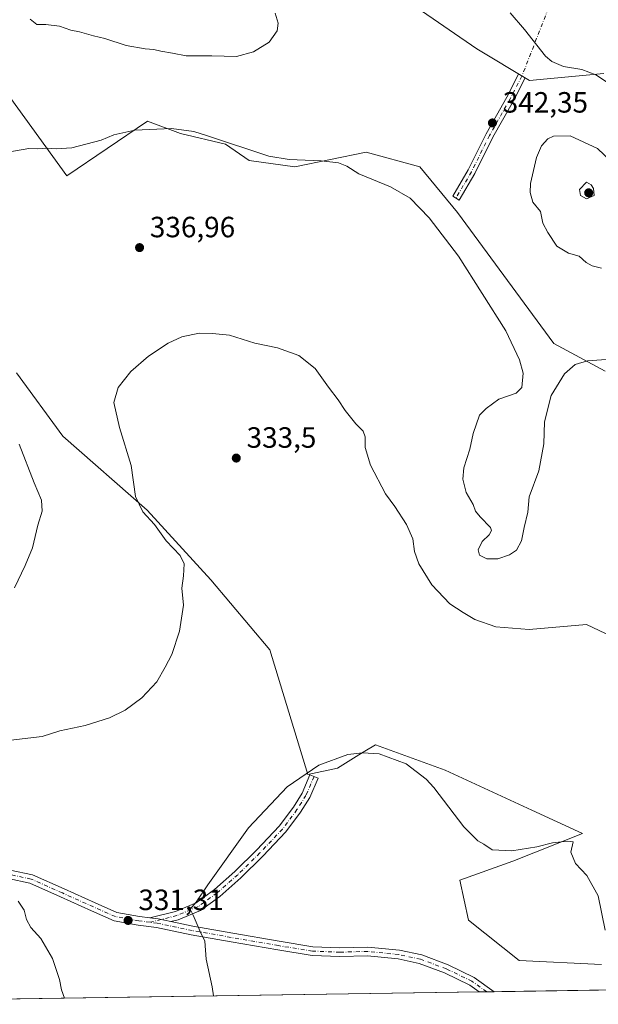
# Model space of a CAD drawing. Units: metres. Extents: x 605110 to 608591, y 4657506 to 4659871.
# Drawn here: x 605267 to 605464, y 4657506 to 4657842 of the extents above; entities that cross this region are included whole.
import ezdxf

# ---------------------------------------------------------------- set-up
doc = ezdxf.new("R2010")
doc.units = ezdxf.units.M
doc.header["$MEASUREMENT"] = 0
doc.linetypes.add('DGN Style 4', pattern=[2.6384748266838614, 1.318413404963828, -0.6592067024819142, 0.001648016756204785, -0.6592067024819142])
for name, color, linetype, lineweight in [('Camino Cxs', 7, 'Continuous', 0), ('Camino eje', 30, 'DGN Style 4', 13), ('Camino eje virtual', 6, 'DGN Style 4', 0), ('Comarca CxS', 21, 'Continuous', 0), ('Comunidad Autónoma CxS', 142, 'Continuous', 0), ('Cultivos herbáceos CxS', 92, 'Continuous', 0), ('Cultivos leñosos CxS', 92, 'Continuous', 0), ('Curva de nivel normal', 30, 'Continuous', 0), ('Espacio natural protegido CxS', 121, 'Continuous', 0), ('Matorral CxS', 135, 'Continuous', 0), ('Municipio CxS', 4, 'Continuous', 0), ('Provincia CxS', 1, 'Continuous', 0), ('Punto de cota en terreno', 7, 'Continuous', 0), ('Rótulo de punto de cota en terreno', 7, 'Continuous', 0)]:
    doc.layers.add(name, color=color, linetype=linetype, lineweight=lineweight)
doc.styles.add('Style-Arial', font='txt')

# ---------------------------------------------------------------- blocks, each defined once
blk = doc.blocks.new('*U5')
at = {"layer": 'Cultivos herbáceos CxS', "color": 92, "linetype": 'Continuous', "lineweight": 0}
for points in [[(605465.3537, 4657519.3551, 329.5580999999947), (605437.1971000005, 4657520.799100001, 328.1466999999975), (605419.8699000003, 4657534.516100001, 328.4000999999989), (605416.9823000003, 4657548.233300001, 328.6662999999971), (605435.0312999999, 4657554.7313, 329.7765999999974), (605458.8561000006, 4657564.1171, 330.9042000000045), (605441.5289000003, 4657572.058499999, 331.4254999999976), (605411.9282999998, 4657585.7761, 330.5994000000064), (605388.1037, 4657594.4395, 330.4291999999987), (605384.4983000001, 4657592.236099999, 330.3365000000049), (605382.4612999996, 4657590.9913, 330.2715000000026), (605375.1083000004, 4657586.4977, 330.1925999999949), (605365.0005000001, 4657584.331700001, 330.2713999999978), (605352.0050999997, 4657626.9279, 332.3001999999979), (605331.7903000005, 4657650.751900001, 333.9741999999969), (605310.1316999998, 4657674.577500001, 335.024900000004), (605281.2531000003, 4657699.8463, 336.6836999999941), (605265.3696999997, 4657721.5043, 337.2707999999984)], [(605163.6180999996, 4657853.461300001, 349.2700999999943), (605180.0339000003, 4657839.320699999, 347.178899999999), (605202.7991000004, 4657821.833500001, 344.0810000000056), (605217.9045000002, 4657813.3367, 342.2979999999953), (605234.6561000004, 4657835.746099999, 345.8600000000006), (605251.4206999998, 4657831.747300001, 343.8070000000007), (605282.5762999998, 4657788.789899999, 339.343200000003), (605310.1564999997, 4657807.424900001, 340.9245999999985), (605321.4833000004, 4657803.2719, 340.1907999999967), (605336.8635, 4657799.6481, 340.3034999999945), (605344.8882999998, 4657793.983100001, 339.7571000000025), (605360.5931000002, 4657791.9253, 340.0571000000054), (605384.9297000002, 4657796.890500001, 341.3309000000008), (605403.2320999998, 4657791.8895, 341.210699999996), (605416.1174999997, 4657776.2687, 340.5679999999993), (605449.1083000004, 4657731.485900001, 340.5048999999999), (605466.6381000001, 4657722.067100001, 339.9523999999947)], [(605466.2067, 4657823.724099999, 339.5960999999952), (605440.7156999996, 4657821.363500001, 340.7410999999993), (605422.7774999999, 4657832.220699999, 341.2489999999962), (605402.0069000004, 4657846.382099999, 341.4391999999934)]]:
    blk.add_polyline3d(points, dxfattribs=at)
blk = doc.blocks.new('*U6')
at = {"layer": 'Matorral CxS', "color": 135, "linetype": 'Continuous', "lineweight": 0}
for points in [[(605265.3696999997, 4657721.5043, 337.2707999999984), (605281.2531000003, 4657699.8463, 336.6836999999941), (605310.1316999998, 4657674.577500001, 335.024900000004), (605331.7903000005, 4657650.751900001, 333.9741999999969), (605352.0050999997, 4657626.9279, 332.3001999999979), (605365.0005000001, 4657584.331700001, 330.2713999999978), (605375.1083000004, 4657586.4977, 330.1925999999949), (605382.4612999996, 4657590.9913, 330.2715000000026), (605384.4983000001, 4657592.236099999, 330.3365000000049), (605388.1037, 4657594.4395, 330.4291999999987), (605411.9282999998, 4657585.7761, 330.5994000000064), (605441.5289000003, 4657572.058499999, 331.4254999999976), (605458.8561000006, 4657564.1171, 330.9042000000045), (605435.0312999999, 4657554.7313, 329.7765999999974), (605416.9823000003, 4657548.233300001, 328.6662999999971), (605419.8699000003, 4657534.516100001, 328.4000999999989), (605437.1971000005, 4657520.799100001, 328.1466999999975), (605465.3537, 4657519.3551, 329.5580999999947)], [(605528.6201, 4657511.594900001, 332.2948000000033), (605251.6133000003, 4657507.407099999, 340.7654999999941)]]:
    blk.add_polyline3d(points, dxfattribs=at)
blk = doc.blocks.new('*U10')
at = {"layer": 'Matorral CxS', "color": 135, "linetype": 'Continuous', "lineweight": 0}
for points in [[(605402.0069000004, 4657846.382099999, 341.4391999999934), (605422.7774999999, 4657832.220699999, 341.2489999999962), (605440.7156999996, 4657821.363500001, 340.7410999999993), (605466.2067, 4657823.724099999, 339.5960999999952)], [(605466.6381000001, 4657722.067100001, 339.9523999999947), (605449.1083000004, 4657731.485900001, 340.5048999999999), (605416.1174999997, 4657776.2687, 340.5679999999993), (605403.2320999998, 4657791.8895, 341.210699999996), (605384.9297000002, 4657796.890500001, 341.3309000000008), (605360.5931000002, 4657791.9253, 340.0571000000054), (605344.8882999998, 4657793.983100001, 339.7571000000025), (605336.8635, 4657799.6481, 340.3034999999945), (605321.4833000004, 4657803.2719, 340.1907999999967), (605310.1564999997, 4657807.424900001, 340.9245999999985), (605282.5762999998, 4657788.789899999, 339.343200000003), (605251.4206999998, 4657831.747300001, 343.8070000000007), (605234.6561000004, 4657835.746099999, 345.8600000000006), (605217.9045000002, 4657813.3367, 342.2979999999953), (605202.7991000004, 4657821.833500001, 344.0810000000056), (605180.0339000003, 4657839.320699999, 347.178899999999), (605163.6180999996, 4657853.461300001, 349.2700999999943)]]:
    blk.add_polyline3d(points, dxfattribs=at)
blk = doc.blocks.new('*U21')
at = {"layer": 'Espacio natural protegido CxS', "color": 121, "linetype": 'Continuous', "lineweight": 0, "flags": 128}
blk.add_lwpolyline([(606359.7786107152, 4657524.16068718), (605250.3583028234, 4657507.388096588)], dxfattribs=at)
blk = doc.blocks.new('5PATER')
at = {"layer": 'Cultivos leñosos CxS', "linetype": 'Continuous', "lineweight": 0}
h = blk.add_hatch(color=51, dxfattribs=at)
edge = h.paths.add_edge_path()
edge.add_ellipse((0, 0), major_axis=(-0.1095731443231308, -0.1110710700762829), ratio=0.9994222409660322, start_angle=0, end_angle=360)

msp = doc.modelspace()

# ---------------------------------------------------------------- linework, layer by layer
at = {"layer": 'Camino Cxs', "color": 7, "linetype": 'Continuous', "lineweight": 0, "extrusion": (0.07596335435011847, 0.02277355802221075, 0.9968505072732258), "elevation": 152380.1075766796, "flags": 128}
msp.add_lwpolyline([(4287532.735722415, -1911250.943997742), (4287531.605620314, -1911253.512606433), (4287529.435640875, -1911257.503596372)], dxfattribs=at)
msp.add_lwpolyline([(4287532.735722415, -1911250.943997742), (4287531.605620314, -1911253.512606433), (4287529.435640875, -1911257.503596372)], dxfattribs=at)
at = {"layer": 'Camino Cxs', "color": 7, "linetype": 'Continuous', "lineweight": 0, "extrusion": (0.01060195802389784, 0.0001603491478354394, 0.9999437848070312), "elevation": 7493.14975710685, "flags": 128}
msp.add_lwpolyline([(605391.147073398, 4657508.941956406), (605386.1019897226, 4657508.865656406)], dxfattribs=at)
at = {"layer": 'Camino Cxs', "color": 7, "linetype": 'Continuous', "lineweight": 0}
for points in [[(605422.0664999997, 4657789.563300001, 342.0639999999985), (605416.7511, 4657780.5273, 340.982600000003), (605414.5100999996, 4657781.8455, 340.864499999996), (605419.7783000004, 4657790.801300001, 341.9995999999956), (605425.9121000003, 4657803.174900001, 342.645399999994), (605433.0075000003, 4657815.6711, 341.8426999999938), (605437.0166999997, 4657823.478499999, 340.8239000000031), (605439.3295, 4657822.290899999, 340.7829000000056), (605435.2955, 4657814.434900001, 341.8711999999941), (605428.2090999996, 4657801.954700001, 342.7158999999957)], [(605318.2171, 4657534.0418, 330.5246000000043), (605313.7830999997, 4657534.9779, 330.8411000000052), (605311.0059000002, 4657535.325099999, 331.0448000000033), (605319.7461000001, 4657537.5187, 330.414499999999), (605326.7856999999, 4657540.477299999, 330.1248000000051), (605333.0437000003, 4657544.9913, 330.0310999999929), (605340.0482999999, 4657551.159299999, 329.9407999999967), (605347.5142999999, 4657558.520300001, 329.874100000001), (605355.1618999997, 4657566.5869, 329.8623999999982), (605360.0478999997, 4657573.136499999, 329.9309000000067), (605363.0217000004, 4657577.853499999, 329.9588999999978), (605365.7263000002, 4657584.198899999, 330.1950999999972), (605368.4861000003, 4657583.022700001, 330.1564999999973), (605365.6875, 4657576.456499999, 329.9076000000059), (605362.5229000002, 4657571.436899999, 329.8352000000014), (605357.4606999997, 4657564.6513, 329.7399000000005), (605349.6564999997, 4657556.419500001, 329.7679999999964), (605342.0943, 4657548.9637, 329.8509999999951), (605334.9168999996, 4657542.6435, 329.9250000000029), (605328.2632999998, 4657537.8441, 329.9921000000031), (605320.6979, 4657534.6645, 330.3923999999971)]]:
    msp.add_polyline3d(points, close=True, dxfattribs=at)
for points in [[(605422.0664999997, 4657789.563300001, 342.0639999999985), (605416.7511, 4657780.5273, 340.982600000003), (605414.5100999996, 4657781.8455, 340.864499999996), (605419.7783000004, 4657790.801300001, 341.9995999999956), (605425.9121000003, 4657803.174900001, 342.645399999994), (605433.0075000003, 4657815.6711, 341.8426999999938), (605437.0166999997, 4657823.478499999, 340.8239000000031), (605439.3295, 4657822.290899999, 340.7829000000056), (605435.2955, 4657814.434900001, 341.8711999999941), (605428.2090999996, 4657801.954700001, 342.7158999999957), (605422.0664999997, 4657789.563300001, 342.0639999999985)], [(605311.0059000002, 4657535.325099999, 331.0448000000033), (605319.7461000001, 4657537.5187, 330.414499999999), (605326.7856999999, 4657540.477299999, 330.1248000000051), (605333.0437000003, 4657544.9913, 330.0310999999929), (605340.0482999999, 4657551.159299999, 329.9407999999967), (605347.5142999999, 4657558.520300001, 329.874100000001), (605355.1618999997, 4657566.5869, 329.8623999999982), (605360.0478999997, 4657573.136499999, 329.9309000000067), (605363.0217000004, 4657577.853499999, 329.9588999999978), (605365.7263000002, 4657584.198899999, 330.1950999999972), (605368.4861000003, 4657583.022700001, 330.1564999999973), (605365.6875, 4657576.456499999, 329.9076000000059), (605362.5229000002, 4657571.436899999, 329.8352000000014), (605357.4606999997, 4657564.6513, 329.7399000000005), (605349.6564999997, 4657556.419500001, 329.7679999999964), (605342.0943, 4657548.9637, 329.8509999999951), (605334.9168999996, 4657542.6435, 329.9250000000029), (605328.2632999998, 4657537.8441, 329.9921000000031), (605320.6979, 4657534.6645, 330.3923999999971), (605318.2171, 4657534.0418, 330.5246000000043)], [(605152.2204999998, 4657560.563300001, 343.1169999999984), (605157.9545, 4657559.022299999, 342.670100000003), (605168.0913000006, 4657556.2577, 341.7256999999955), (605175.3548999997, 4657554.830900001, 340.9643999999971), (605186.6042999999, 4657554.0461, 339.8352000000014), (605197.7669000002, 4657553.783500001, 338.7580000000016), (605210.8860999999, 4657554.308300001, 337.6487999999954), (605223.6753000002, 4657555.890500001, 336.530700000003), (605231.8369000005, 4657556.6931, 336.0338999999949), (605238.6518999999, 4657556.6931, 335.5439000000042), (605251.2648999998, 4657554.5463, 334.6736999999994), (605263.1995000001, 4657551.628900001, 333.8407000000007), (605270.8717, 4657550.013699999, 333.445000000007), (605281.7355000004, 4657545.1853, 332.8803999999946), (605292.3154999996, 4657540.4243, 332.1395000000048), (605299.6895000003, 4657537.190099999, 331.6462000000029), (605307.4130999995, 4657535.7741, 331.301999999996), (605311.0059000002, 4657535.325099999, 331.0448000000033)], [(605263.1995000001, 4657551.628900001, 333.8407000000007), (605270.8717, 4657550.013699999, 333.445000000007), (605281.7355000004, 4657545.1853, 332.8803999999946), (605292.3154999996, 4657540.4243, 332.1395000000048), (605299.6895000003, 4657537.190099999, 331.6462000000029), (605307.4130999995, 4657535.7741, 331.301999999996), (605311.0059000002, 4657535.325099999, 331.0448000000033), (605313.7830999997, 4657534.9779, 330.8411000000052), (605318.2171, 4657534.0418, 330.5246000000043), (605325.7251000004, 4657532.456900001, 330.1581000000006), (605339.3255000003, 4657530.0801, 329.6171999999933), (605355.1891000001, 4657527.303900001, 328.9514000000054), (605366.7336999997, 4657525.467300001, 328.551999999996), (605375.9873000003, 4657525.076300001, 328.2639000000054), (605385.5554999998, 4657525.3421, 328.1542000000045), (605396.3173000002, 4657524.265900001, 328.0106999999989), (605403.9146999996, 4657522.637900001, 327.9440999999933), (605412.9474999999, 4657519.2675, 327.8341999999975), (605421.8576999997, 4657514.9475, 327.8086000000039), (605428.6469000002, 4657510.083500001, 327.6113000000041), (605423.6020999998, 4657510.007300001, 327.6647999999986), (605420.3185000002, 4657512.3597, 327.7470999999932), (605411.7660999997, 4657516.506300001, 327.8160999999964), (605403.0714999996, 4657519.750499999, 327.8929000000062), (605395.8523000004, 4657521.297499999, 327.9495000000024), (605385.4474999999, 4657522.337900001, 328.017200000002), (605375.9654999999, 4657522.0745, 328.1404999999941), (605366.4336999999, 4657522.477299999, 328.4140000000043), (605354.6948999995, 4657524.344900001, 328.9429999999993), (605338.8086999999, 4657527.1249, 329.5746000000072), (605325.1568999998, 4657529.510700001, 330.3472000000039), (605313.2862999998, 4657532.0167, 330.8963999999978), (605306.9561000001, 4657532.8079, 331.2419999999984), (605298.8047000002, 4657534.302300001, 331.7186999999976), (605291.0975000003, 4657537.682700001, 332.2237000000023), (605280.5107000005, 4657542.446699999, 333.0657000000065), (605269.9433000004, 4657547.1435, 333.7212), (605262.5340999998, 4657548.703299999, 334.2627999999968)], [(605423.6020999998, 4657510.007300001, 327.6647999999986), (605420.3185000002, 4657512.3597, 327.7470999999932), (605411.7660999997, 4657516.506300001, 327.8160999999964), (605403.0714999996, 4657519.750499999, 327.8929000000062), (605395.8523000004, 4657521.297499999, 327.9495000000024), (605385.4474999999, 4657522.337900001, 328.017200000002), (605375.9654999999, 4657522.0745, 328.1404999999941), (605366.4336999999, 4657522.477299999, 328.4140000000043), (605354.6948999995, 4657524.344900001, 328.9429999999993), (605338.8086999999, 4657527.1249, 329.5746000000072), (605325.1568999998, 4657529.510700001, 330.3472000000039), (605313.2862999998, 4657532.0167, 330.8963999999978), (605306.9561000001, 4657532.8079, 331.2419999999984), (605298.8047000002, 4657534.302300001, 331.7186999999976), (605291.0975000003, 4657537.682700001, 332.2237000000023), (605280.5107000005, 4657542.446699999, 333.0657000000065), (605269.9433000004, 4657547.1435, 333.7212), (605262.5340999998, 4657548.703299999, 334.2627999999968)], [(605318.2171, 4657534.0418, 330.5246000000043), (605325.7251000004, 4657532.456900001, 330.1581000000006), (605339.3255000003, 4657530.0801, 329.6171999999933), (605355.1891000001, 4657527.303900001, 328.9514000000054), (605366.7336999997, 4657525.467300001, 328.551999999996), (605375.9873000003, 4657525.076300001, 328.2639000000054), (605385.5554999998, 4657525.3421, 328.1542000000045), (605396.3173000002, 4657524.265900001, 328.0106999999989), (605403.9146999996, 4657522.637900001, 327.9440999999933), (605412.9474999999, 4657519.2675, 327.8341999999975), (605421.8576999997, 4657514.9475, 327.8086000000039), (605428.6469000002, 4657510.0836, 327.6113000000041)]]:
    msp.add_polyline3d(points, dxfattribs=at)
at = {"layer": 'Camino eje', "color": 30, "linetype": 'DGN Style 4', "lineweight": 13}
for points in [[(605438.1731000004, 4657822.8847, 340.7866000000067), (605434.1514999997, 4657815.053099999, 341.8464999999997), (605427.0607000003, 4657802.5647, 342.648199999996), (605420.9222999997, 4657790.1823, 342.0241999999998), (605415.6306999996, 4657781.1863, 340.9268000000012)], [(605367.1063000001, 4657583.610900001, 330.1701999999932), (605364.3547, 4657577.154899999, 329.9290000000037), (605361.2855000002, 4657572.286699999, 329.8778000000021), (605356.3113000002, 4657565.619100001, 329.8016000000061), (605348.5855, 4657557.469900001, 329.821100000001), (605341.0713000001, 4657550.0615, 329.8928000000014), (605333.9802999999, 4657543.817299999, 329.9741000000067), (605327.5245000003, 4657539.160700001, 330.055600000007), (605320.2220999999, 4657536.091499999, 330.4021999999969), (605311.0987, 4657533.801700001, 331.0169000000024)], [(605311.0987, 4657533.801700001, 331.0169000000024), (605307.1847000001, 4657534.291099999, 331.2700999999943), (605299.2471000003, 4657535.746300001, 331.6802000000025), (605291.7065000003, 4657539.053500001, 332.1719000000012), (605281.1231000006, 4657543.816099999, 332.9621999999945), (605270.4074999997, 4657548.578500001, 333.5589000000036), (605262.8668999998, 4657550.166099999, 334.0479999999953), (605250.9605, 4657553.076500001, 334.8298000000068), (605238.5251000002, 4657555.1931, 335.7284999999974), (605231.9105000002, 4657555.1931, 336.192200000005), (605223.8406999996, 4657554.399499999, 336.7119999999995), (605211.0085000005, 4657552.811899999, 337.6958000000013), (605197.7792999997, 4657552.2827, 338.8313999999955), (605186.5345000001, 4657552.547300001, 339.8445000000065), (605175.1573000001, 4657553.3411, 340.9783000000025), (605167.7489, 4657554.7963, 341.7603999999992), (605157.5625, 4657557.5745, 342.6564999999973), (605150.6951000001, 4657559.420100001, 343.1555999999982)], [(605426.1243000003, 4657510.045399999, 327.6304999999993), (605421.0881000003, 4657513.6535, 327.7747999999993), (605412.3567000004, 4657517.8869, 327.8166999999958), (605403.4930999996, 4657521.1941, 327.9171000000061), (605396.0849000001, 4657522.7817, 327.9671999999992), (605385.5015000004, 4657523.8399, 328.0822999999946), (605375.9765, 4657523.575300001, 328.195200000002), (605366.5837000003, 4657523.972300001, 328.4812999999995), (605354.9420999996, 4657525.824300001, 328.9470000000001), (605325.4408999998, 4657530.983700001, 330.2519999999931), (605313.5346999997, 4657533.497300001, 330.8527000000031), (605311.0987, 4657533.801700001, 331.0169000000024)]]:
    msp.add_polyline3d(points, dxfattribs=at)
at = {"layer": 'Camino eje virtual', "color": 6, "linetype": 'DGN Style 4', "lineweight": 0, "extrusion": (0.01999945422196574, 0.05117480595015787, 0.9984894396370886), "elevation": 250811.8871231409, "flags": 128}
msp.add_lwpolyline([(1131529.881515523, -4551818.724833829), (1131529.881515523, -4551769.22166891)], dxfattribs=at)
at = {"layer": 'Comarca CxS', "color": 21, "linetype": 'Continuous', "lineweight": 0, "flags": 128}
msp.add_lwpolyline([(605250.3583028234, 4657507.388096588), (605143.9900007755, 4657505.779983434), (605139.5560999998, 4657804.011), (605134.3943999998, 4658151.1908), (605132.8595000014, 4658254.430400001), (605132.8118999992, 4658257.634400001), (605109.6000007751, 4659818.88998341), (608555.9400008024, 4659870.999983411), (608577.6553149322, 4658456.875740271), (608591.4600008018, 4657557.899983439), (608333.8963087796, 4657554.006049734), (606464.9162052996, 4657525.750189465), (606436.3965999989, 4657525.319000001), (606359.7786107152, 4657524.16068718)], close=True, dxfattribs=at)
at = {"layer": 'Comunidad Autónoma CxS', "color": 142, "linetype": 'Continuous', "lineweight": 0, "flags": 128}
msp.add_lwpolyline([(605250.3583028234, 4657507.388096588), (605143.9900007755, 4657505.779983434), (605139.5560999998, 4657804.011), (605134.3943999998, 4658151.1908), (605132.8595000014, 4658254.430400001), (605132.8118999992, 4658257.634400001), (605109.6000007751, 4659818.88998341), (608555.9400008024, 4659870.999983411), (608577.6553149322, 4658456.875740271), (608591.4600008018, 4657557.899983439), (608333.8963087796, 4657554.006049734), (606464.9162052996, 4657525.750189465), (606436.3965999989, 4657525.319000001), (606359.7786107152, 4657524.16068718)], close=True, dxfattribs=at)
at = {"layer": 'Cultivos herbáceos CxS', "color": 92, "linetype": 'Continuous', "lineweight": 0}
for points in [[(605163.6180999996, 4657853.461300001, 349.2700999999943), (605180.0339000003, 4657839.320699999, 347.178899999999), (605202.7991000004, 4657821.833500001, 344.0810000000056), (605217.9045000002, 4657813.3367, 342.2979999999953), (605234.6561000004, 4657835.746099999, 345.8600000000006), (605251.4206999998, 4657831.747300001, 343.8070000000007), (605282.5762999998, 4657788.789899999, 339.343200000003), (605310.1564999997, 4657807.424900001, 340.9245999999985), (605321.4833000004, 4657803.2719, 340.1907999999967), (605336.8635, 4657799.6481, 340.3034999999945), (605344.8882999998, 4657793.983100001, 339.7571000000025), (605360.5931000002, 4657791.9253, 340.0571000000054), (605384.9297000002, 4657796.890500001, 341.3309000000008), (605403.2320999998, 4657791.8895, 341.210699999996), (605416.1174999997, 4657776.2687, 340.5679999999993), (605449.1083000004, 4657731.485900001, 340.5048999999999), (605466.6381000001, 4657722.067100001, 339.9523999999947)], [(605466.2067, 4657823.724099999, 339.5960999999952), (605440.7156999996, 4657821.363500001, 340.7410999999993), (605422.7774999999, 4657832.220699999, 341.2489999999962), (605402.0069000004, 4657846.382099999, 341.4391999999934)], [(605465.3537, 4657519.3551, 329.5580999999947), (605437.1971000005, 4657520.799100001, 328.1466999999975), (605419.8699000003, 4657534.516100001, 328.4000999999989), (605416.9823000003, 4657548.233300001, 328.6662999999971), (605435.0312999999, 4657554.7313, 329.7765999999974), (605458.8561000006, 4657564.1171, 330.9042000000045), (605441.5289000003, 4657572.058499999, 331.4254999999976), (605411.9282999998, 4657585.7761, 330.5994000000064), (605388.1037, 4657594.4395, 330.4291999999987), (605384.4983000001, 4657592.236099999, 330.3365000000049), (605382.4612999996, 4657590.9913, 330.2715000000026), (605375.1083000004, 4657586.4977, 330.1925999999949), (605365.0005000001, 4657584.331700001, 330.2713999999978), (605352.0050999997, 4657626.9279, 332.3001999999979), (605331.7903000005, 4657650.751900001, 333.9741999999969), (605310.1316999998, 4657674.577500001, 335.024900000004), (605281.2531000003, 4657699.8463, 336.6836999999941), (605265.3696999997, 4657721.5043, 337.2707999999984)]]:
    msp.add_polyline3d(points, dxfattribs=at)
at = {"layer": 'Curva de nivel normal', "color": 30, "linetype": 'Continuous', "lineweight": 0, "flags": 128}
for points, elevation in [([(605270.0499999998, 4657842.290100001), (605272.3499999996, 4657840.470100001), (605275.4000000004, 4657840.520099999), (605280.1699999999, 4657839.950099999), (605284, 4657838.5101), (605286.9800000006, 4657838.020099999), (605291.6799999997, 4657836.600099999), (605295.6100000005, 4657835.7401), (605302.9199999999, 4657833.380100001), (605309.3600000005, 4657832.1501), (605312.3099999996, 4657831.9801), (605314.7599999999, 4657831.380100001), (605318.7699999996, 4657830.6801), (605323.4199999999, 4657829.800100001), (605332.1299999999, 4657829.770099999), (605340.6200000001, 4657829.540100001), (605346.4600000001, 4657831.1801), (605351.7300000006, 4657834.470100001), (605354.4600000001, 4657838.290100001), (605354.8300000001, 4657840.9801), (605353.7999999998, 4657844.360099999)], 345), ([(605471.0999999996, 4657818.2401), (605463.4699999997, 4657823.280099999), (605458.5999999996, 4657825.0801), (605452.4000000004, 4657826.120100001), (605448.4100000003, 4657827.850099999), (605446.2599999999, 4657829.7301), (605439.04, 4657838.8301), (605434.1299999999, 4657844.540100001)], 340), ([(605244.6399999997, 4657793.7601), (605269.6399999997, 4657798.100099999), (605272.6399999997, 4657797.9901), (605275.9800000006, 4657798.2601), (605278.9800000006, 4657798.030099999), (605284.3099999996, 4657798.360099999), (605294.3099999996, 4657800.960100001), (605298.6399999997, 4657802.8101), (605305.8300000001, 4657804.4301), (605318.4000000004, 4657804.950099999), (605326, 4657803.960100001), (605330.75, 4657802.4901), (605351.6100000005, 4657795.5001), (605358.6600000003, 4657794.370100001), (605369.5, 4657793.9101), (605375.4800000006, 4657793.280099999), (605378.2999999998, 4657792.0701), (605382.4199999999, 4657789.460100001), (605393.2400000002, 4657785.020099999), (605399.9199999999, 4657781.200099999), (605406.4500000002, 4657774.5001), (605416.4400000004, 4657761.380100001), (605432.7300000006, 4657735.870100001), (605437.3200000003, 4657725.9801), (605438.5999999996, 4657721.370100001), (605438.1399999997, 4657716.440099999), (605436.25, 4657714.5601), (605430.29, 4657712.4801), (605426.0099999999, 4657709.340100001), (605423.7300000006, 4657707.0001), (605421.5099999999, 4657700.780099999), (605420.3600000005, 4657695.440099999), (605418.3499999996, 4657689.020099999), (605417.9500000002, 4657685.1601), (605419.1600000003, 4657680.670100001), (605421.5599999996, 4657676.520099999), (605422.3499999996, 4657674.2501), (605423.8499999996, 4657672.350099999), (605427.3799999999, 4657668.690099999), (605427.75, 4657667.670100001), (605427.0199999996, 4657666.120100001), (605424.5800000001, 4657663.8301), (605423.2699999996, 4657661.0801), (605423.7100000001, 4657659.200099999), (605426.1399999997, 4657657.960100001), (605429.9699999997, 4657658.0001), (605433.8899999997, 4657659.300100001), (605436.29, 4657660.960100001), (605438.0300000003, 4657664.1601), (605438.9900000002, 4657668.720100001), (605440.1900000004, 4657673.850099999), (605440.6799999997, 4657679.110099999), (605443.9199999999, 4657688.050100001), (605445.6100000005, 4657697.200099999), (605445.9000000004, 4657704.720100001), (605448.1699999999, 4657713.780099999), (605452.7400000002, 4657721.190099999), (605456.4299999997, 4657724.390100001), (605460.6200000001, 4657725.630100001), (605466.9600000001, 4657726.0001)], 340), ([(605454.7100000001, 4657802.520099999), (605448.9600000001, 4657802.340100001), (605447.0300000003, 4657801.4801), (605444.8499999996, 4657799.0001), (605443.1399999997, 4657795.040100001), (605441.1399999997, 4657786.190099999), (605440.9699999997, 4657783.140100001), (605441.9400000004, 4657779.7601), (605444.54, 4657776.5701), (605445.3200000003, 4657772.5801), (605447, 4657769.4301), (605450.1399999997, 4657764.7601), (605454.1500000004, 4657762.350099999), (605457.75, 4657761.3301), (605460.1600000003, 4657759.140100001), (605462.1399999997, 4657758.050100001), (605465.4199999999, 4657757.300100001)], 345), ([(605468.4400000004, 4657793.890100001), (605464.04, 4657798.120100001), (605454.7100000001, 4657802.520099999)], 345), ([(605460.29, 4657786.5801), (605457.8899999997, 4657784.100099999), (605458.25, 4657782.0601), (605460.29, 4657780.9801), (605462.8899999997, 4657782.100099999), (605462.6200000001, 4657784.4301), (605461.8700000001, 4657785.6801), (605460.29, 4657786.5801)], 350), ([(605263.4400000004, 4657595.960100001), (605274.1799999997, 4657597.3201), (605280.2199999997, 4657599.1601), (605288.8899999997, 4657601.020099999), (605297.2000000002, 4657603.6501), (605302.5999999996, 4657606.3201), (605308.2800000003, 4657610.420100001), (605313.4299999997, 4657615.9901), (605316.25, 4657620.9801), (605318.4699999997, 4657625.2401), (605321.0899999999, 4657633.2601), (605322.4900000002, 4657642.120100001), (605321.9000000004, 4657647.9001), (605322.5, 4657652.200099999), (605322.7100000001, 4657656.200099999), (605321.3600000005, 4657659.140100001), (605316.5899999999, 4657664.0601), (605312.6200000001, 4657669.7301), (605308.6100000005, 4657674.040100001), (605306.0599999996, 4657679.290100001), (605304.6100000005, 4657689.860099999), (605300.6399999997, 4657702.800100001), (605298.7199999997, 4657711.4001), (605300.2000000002, 4657716.440099999), (605304.5300000003, 4657721.950099999), (605310.5499999998, 4657727.170100001), (605317.3099999996, 4657731.620100001), (605321.8899999997, 4657733.770099999), (605327.8499999996, 4657735.0801), (605332.3600000005, 4657734.920100001), (605338.1799999997, 4657734.4101), (605346.8499999996, 4657731.6501), (605354.6799999997, 4657730.0801), (605361.9199999999, 4657727.470100001), (605367.54, 4657722.950099999), (605372.0199999996, 4657716.600099999), (605375.3600000005, 4657712.2601), (605377.7599999999, 4657708.670100001), (605381.3600000005, 4657704.050100001), (605383.9199999999, 4657701.520099999), (605384.5899999999, 4657699.6601), (605384.6100000005, 4657695.9801), (605386.4600000001, 4657689.920100001), (605391.5, 4657680.130100001), (605394.79, 4657675.860099999), (605398.7400000002, 4657669.700099999), (605400.8600000005, 4657664.8301), (605401.4500000002, 4657660.4101), (605402.9299999997, 4657656.200099999), (605407.4199999999, 4657649.0601), (605413.54, 4657642.610099999), (605418.1100000005, 4657639.640100001), (605422.0999999996, 4657637.2401), (605429.2999999998, 4657634.6801), (605440.6299999999, 4657633.840100001), (605460.29, 4657635.4901), (605484.5, 4657624.020099999)], 334.9999999999999), ([(605264.6900000004, 4657648.020099999), (605268.4100000003, 4657655.700099999), (605270.9400000004, 4657661.7401), (605272.6600000003, 4657669.460100001), (605274.1399999997, 4657674.280099999), (605273.9100000003, 4657678.040100001), (605271.4600000001, 4657683.920100001), (605266.3600000005, 4657697.120100001)], 340), ([(605466.6200000001, 4657531.120100001), (605464.2699999996, 4657542.790100001), (605460.3200000003, 4657549.7401), (605456.4500000002, 4657553.870100001), (605454.9299999997, 4657557.770099999), (605455.7000000002, 4657561.270099999), (605453.6399999997, 4657561.520099999), (605448.6200000001, 4657560.950099999), (605443.29, 4657559.540100001), (605434.7800000003, 4657558.2401), (605428.0199999996, 4657558.550100001), (605425.0999999996, 4657560.450099999), (605423.0999999996, 4657561.600099999), (605418.3399999999, 4657566.4101), (605408.0899999999, 4657579.8201), (605405.4500000002, 4657582.6801), (605398.5800000001, 4657587.890100001), (605389.3700000001, 4657591.3201), (605383.7000000002, 4657591.7401), (605378.7199999997, 4657591.120100001), (605368.7300000006, 4657587.4301), (605357.9500000002, 4657580.040100001), (605344.7199999997, 4657566.040100001), (605330.7999999998, 4657546.550100001), (605326.8200000003, 4657540.720100001), (605324.7599999999, 4657538.2601), (605325.7599999999, 4657536.190099999), (605328.1699999999, 4657530.690099999), (605329.8399999999, 4657527.380100001), (605330.2000000002, 4657521.200099999), (605332.2800000003, 4657511.790100001), (605332.7648, 4657508.634099999)], 330), ([(605281.7967999997, 4657507.863500001), (605280.7599999999, 4657510.700099999), (605280.1200000001, 4657514.210100001), (605277.7100000001, 4657521.470100001), (605273.7000000002, 4657528.2401), (605270.3300000001, 4657532.040100001), (605268.8700000001, 4657534.7401), (605268.0499999998, 4657537.9901), (605265.9800000006, 4657541.0601)], 334.9999999999999)]:
    msp.add_lwpolyline(points, dxfattribs=dict(at, elevation=elevation))
at = {"layer": 'Matorral CxS', "color": 135, "linetype": 'Continuous', "lineweight": 0, "extrusion": (-0.04671881378164732, -0.0007062981460535424, 0.998907830373636), "elevation": -31247.23876422619, "flags": 128}
msp.add_lwpolyline([(-4647826.059005306, 675141.3274179801), (-4647826.059005306, 675041.2335744541)], dxfattribs=at)
at = {"layer": 'Matorral CxS', "color": 135, "linetype": 'Continuous', "lineweight": 0, "extrusion": (0.07579675729797368, 0.001145971761302456, 0.9971226295355223), "elevation": 51553.26659540115, "flags": 128}
msp.add_lwpolyline([(4647825.423336327, -673794.0400085987), (4647825.423336327, -673621.5351924816)], dxfattribs=at)
at = {"layer": 'Matorral CxS', "color": 135, "linetype": 'Continuous', "lineweight": 0, "extrusion": (0.01450630367262729, 0.0002191301830496184, 0.999894754029503), "elevation": 10130.7138551783, "flags": 128}
msp.add_lwpolyline([(605357.6671531661, 4657507.937277013), (605355.1446876258, 4657507.899177014)], dxfattribs=at)
at = {"layer": 'Matorral CxS', "color": 135, "linetype": 'Continuous', "lineweight": 0, "extrusion": (0.01351348186676478, 0.0002041004001715038, 0.9999086679046558), "elevation": 9459.63679130984, "flags": 128}
msp.add_lwpolyline([(605368.9371821141, 4657508.249793194), (605366.4143516463, 4657508.211693193)], dxfattribs=at)
at = {"layer": 'Matorral CxS', "color": 135, "linetype": 'Continuous', "lineweight": 0}
for points in [[(605163.6180999996, 4657853.461300001, 349.2700999999943), (605180.0339000003, 4657839.320699999, 347.178899999999), (605202.7991000004, 4657821.833500001, 344.0810000000056), (605217.9045000002, 4657813.3367, 342.2979999999953), (605234.6561000004, 4657835.746099999, 345.8600000000006), (605251.4206999998, 4657831.747300001, 343.8070000000007), (605282.5762999998, 4657788.789899999, 339.343200000003), (605310.1564999997, 4657807.424900001, 340.9245999999985), (605321.4833000004, 4657803.2719, 340.1907999999967), (605336.8635, 4657799.6481, 340.3034999999945), (605344.8882999998, 4657793.983100001, 339.7571000000025), (605360.5931000002, 4657791.9253, 340.0571000000054), (605384.9297000002, 4657796.890500001, 341.3309000000008), (605403.2320999998, 4657791.8895, 341.210699999996), (605416.1174999997, 4657776.2687, 340.5679999999993), (605449.1083000004, 4657731.485900001, 340.5048999999999), (605466.6381000001, 4657722.067100001, 339.9523999999947)], [(605466.2067, 4657823.724099999, 339.5960999999952), (605440.7156999996, 4657821.363500001, 340.7410999999993), (605422.7774999999, 4657832.220699999, 341.2489999999962), (605402.0069000004, 4657846.382099999, 341.4391999999934)], [(605465.3537, 4657519.3551, 329.5580999999947), (605437.1971000005, 4657520.799100001, 328.1466999999975), (605419.8699000003, 4657534.516100001, 328.4000999999989), (605416.9823000003, 4657548.233300001, 328.6662999999971), (605435.0312999999, 4657554.7313, 329.7765999999974), (605458.8561000006, 4657564.1171, 330.9042000000045), (605441.5289000003, 4657572.058499999, 331.4254999999976), (605411.9282999998, 4657585.7761, 330.5994000000064), (605388.1037, 4657594.4395, 330.4291999999987), (605384.4983000001, 4657592.236099999, 330.3365000000049), (605382.4612999996, 4657590.9913, 330.2715000000026), (605375.1083000004, 4657586.4977, 330.1925999999949), (605365.0005000001, 4657584.331700001, 330.2713999999978), (605352.0050999997, 4657626.9279, 332.3001999999979), (605331.7903000005, 4657650.751900001, 333.9741999999969), (605310.1316999998, 4657674.577500001, 335.024900000004), (605281.2531000003, 4657699.8463, 336.6836999999941), (605265.3696999997, 4657721.5043, 337.2707999999984)]]:
    msp.add_polyline3d(points, dxfattribs=at)
at = {"layer": 'Municipio CxS', "color": 4, "linetype": 'Continuous', "lineweight": 0, "flags": 128}
msp.add_lwpolyline([(606359.7786107152, 4657524.16068718), (605250.3583028234, 4657507.388096588), (605143.9900007755, 4657505.779983434), (605139.5560999998, 4657804.011), (605134.3943999998, 4658151.1908), (605132.8595000014, 4658254.430400001), (605132.8118999992, 4658257.634400001), (605109.6000007751, 4659818.88998341), (608555.9400008024, 4659870.999983411)], dxfattribs=at)
at = {"layer": 'Provincia CxS', "color": 1, "linetype": 'Continuous', "lineweight": 0, "flags": 128}
msp.add_lwpolyline([(605250.3583028234, 4657507.388096588), (605143.9900007755, 4657505.779983434), (605139.5560999998, 4657804.011), (605134.3943999998, 4658151.1908), (605132.8595000014, 4658254.430400001), (605132.8118999992, 4658257.634400001), (605109.6000007751, 4659818.88998341), (608555.9400008024, 4659870.999983411), (608577.6553149322, 4658456.875740271), (608591.4600008018, 4657557.899983439), (608333.8963087796, 4657554.006049734), (606464.9162052996, 4657525.750189465), (606436.3965999989, 4657525.319000001), (606359.7786107152, 4657524.16068718)], close=True, dxfattribs=at)

# ---------------------------------------------------------------- block references
at = {"layer": 'Cultivos herbáceos CxS', "color": 92, "linetype": 'Continuous', "lineweight": 0}
msp.add_blockref('*U5', (0, 0), dxfattribs=at)
at = {"layer": 'Espacio natural protegido CxS', "color": 121, "linetype": 'Continuous', "lineweight": 0}
msp.add_blockref('*U21', (0, 0), dxfattribs=at)
at = {"layer": 'Matorral CxS', "color": 135, "linetype": 'Continuous', "lineweight": 0}
for name in ['*U10', '*U6']:
    msp.add_blockref(name, (0, 0), dxfattribs=at)
at = {"layer": 'Punto de cota en terreno', "color": 7, "linetype": 'Continuous', "lineweight": 0, "xscale": 10, "yscale": 10, "zscale": 10}
for p in [(605428.0999999996, 4657806.869999999, 342.3500000000058), (605461, 4657783, 350.4199999999983), (605307.4800000006, 4657764.279999999, 336.9600000000065), (605340.54, 4657692.380000001, 333.5), (605303.5599999996, 4657534.439999999, 331.3099999999977)]:
    msp.add_blockref('5PATER', p, dxfattribs=at)

# ---------------------------------------------------------------- texts
at = {"layer": 'Rótulo de punto de cota en terreno', "color": 7, "linetype": 'Continuous', "lineweight": 0, "style": 'Style-Arial'}
for s, p in [('342,35', (605431.6277999999, 4657810.397800001)), ('336,96', (605311.0077999998, 4657767.807800001)), ('333,5', (605344.0678000003, 4657695.9078)), ('331,31', (605307.0878, 4657537.967800001))]:
    msp.add_text(s, height=7.000000000000002, dxfattribs=at).set_placement(p)

doc.saveas('drawing.dxf')
